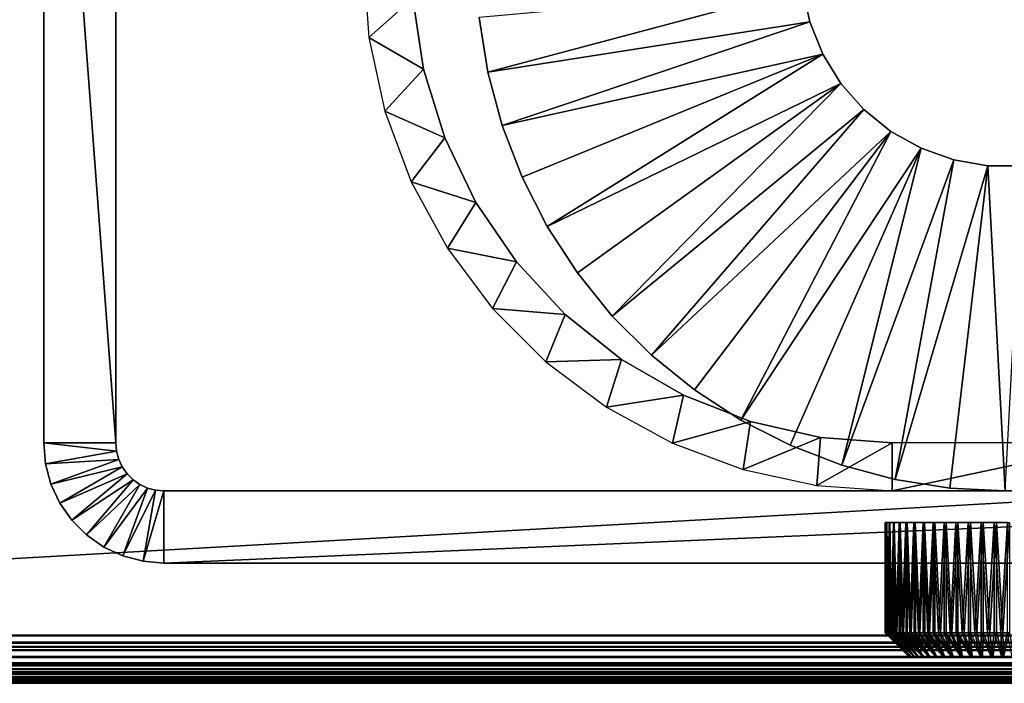
# Model space of a CAD drawing. Extents: x 0 to 500, y 0 to 1166.
# Drawn here: x 30 to 50, y 852 to 866 of the extents above; entities that cross this region are included whole.
import ezdxf

# ---------------------------------------------------------------- set-up
doc = ezdxf.new("R2010")
doc.units = 0
doc.header["$MEASUREMENT"] = 0

msp = doc.modelspace()

# ---------------------------------------------------------------- linework, layer by layer
for points in [[(0.999987, 853.000061, 75.500008), (471.000031, 853.000061, 75.500008), (29, 881.000061, 75.500008)], [(29, 881.000061, 35.5), (499, 881.000061, 35.5), (0.999987, 853.000061, 35.5)], [(0.999987, 853.000061, 35.5), (499, 881.000061, 35.5), (471.000031, 853.000061, 35.5)], [(29, 881.000061, 75.500008), (471.000031, 853.000061, 75.500008), (499, 881.000061, 75.500008)], [(31.499996, 877, 110.5), (30.000002, 877, 110.5), (31.499996, 857, 110.5)], [(31.499996, 857, 110.5), (30.000002, 877, 110.5), (30.000002, 857, 110.5)], [(30.000002, 857, 110.5), (30.000002, 877, 110.5), (30.000002, 857, 75.500008)], [(30.000002, 857, 75.500008), (30.000002, 877, 110.5), (30.000002, 877, 75.500008)], [(31.499996, 877, 110.5), (31.499996, 857, 110.5), (31.499996, 877, 75.500008)], [(31.499996, 877, 75.500008), (31.499996, 857, 110.5), (31.499996, 857, 75.500008)], [(37.677959, 866.252686, 103.5), (36.649986, 867, 103.5), (36.761955, 865.434509, 103.5)], [(45.784412, 866.460205, 105.5), (39.060249, 865.85022, 105.5), (39.240376, 864.712952, 105.5)], [(45.784412, 866.460205, 105.5), (39.240376, 864.712952, 105.5), (45.936287, 865.755493, 105.5)], [(45.784412, 866.460205, 103.5), (45.784412, 866.460205, 105.5), (45.936287, 865.755493, 105.5)], [(45.784412, 866.460205, 103.5), (45.936287, 865.755493, 105.5), (45.936287, 865.755493, 103.5)], [(37.677959, 866.252686, 103.5), (36.761955, 865.434509, 103.5), (37.900715, 864.774841, 103.5)], [(37.900715, 864.774841, 103.5), (37.900715, 864.774841, 75.500008), (37.677959, 866.252686, 75.500008)], [(37.900715, 864.774841, 103.5), (37.677959, 866.252686, 75.500008), (37.677959, 866.252686, 103.5)], [(39.240376, 864.712952, 103.5), (39.240376, 864.712952, 105.5), (39.060249, 865.85022, 105.5)], [(39.240376, 864.712952, 103.5), (39.060249, 865.85022, 105.5), (39.060249, 865.85022, 103.5)], [(45.936287, 865.755493, 105.5), (39.240376, 864.712952, 105.5), (39.538368, 863.60083, 105.5)], [(45.936287, 865.755493, 105.5), (39.538368, 863.60083, 105.5), (46.205059, 865.08667, 105.5)], [(45.936287, 865.755493, 103.5), (45.936287, 865.755493, 105.5), (46.205059, 865.08667, 105.5)], [(45.936287, 865.755493, 103.5), (46.205059, 865.08667, 105.5), (46.205059, 865.08667, 103.5)], [(37.900715, 864.774841, 103.5), (36.761955, 865.434509, 103.5), (37.095577, 863.90094, 103.5)], [(46.205059, 865.08667, 105.5), (39.538368, 863.60083, 105.5), (39.950996, 862.52594, 105.5)], [(46.205059, 865.08667, 105.5), (39.950996, 862.52594, 105.5), (40.473713, 861.5, 105.5)], [(46.205059, 865.08667, 105.5), (40.473713, 861.5, 105.5), (46.583012, 864.472778, 105.5)], [(46.205059, 865.08667, 103.5), (46.205059, 865.08667, 105.5), (46.583012, 864.472778, 105.5)], [(46.205059, 865.08667, 103.5), (46.583012, 864.472778, 105.5), (46.583012, 864.472778, 103.5)], [(37.900715, 864.774841, 103.5), (37.095577, 863.90094, 103.5), (38.341255, 863.346558, 103.5)], [(38.341255, 863.346558, 103.5), (38.341255, 863.346558, 75.500008), (37.900715, 864.774841, 75.500008)], [(38.341255, 863.346558, 103.5), (37.900715, 864.774841, 75.500008), (37.900715, 864.774841, 103.5)], [(39.538368, 863.60083, 103.5), (39.538368, 863.60083, 105.5), (39.240376, 864.712952, 105.5)], [(39.538368, 863.60083, 103.5), (39.240376, 864.712952, 105.5), (39.240376, 864.712952, 103.5)], [(46.583012, 864.472778, 105.5), (40.473713, 861.5, 105.5), (41.1008, 860.534363, 105.5)], [(46.583012, 864.472778, 105.5), (41.1008, 860.534363, 105.5), (41.825397, 859.639526, 105.5)], [(46.583012, 864.472778, 105.5), (41.825397, 859.639526, 105.5), (47.059254, 863.931641, 105.5)], [(46.583012, 864.472778, 103.5), (46.583012, 864.472778, 105.5), (47.059254, 863.931641, 105.5)], [(46.583012, 864.472778, 103.5), (47.059254, 863.931641, 105.5), (47.059254, 863.931641, 103.5)], [(38.341255, 863.346558, 103.5), (37.095577, 863.90094, 103.5), (37.644043, 862.430481, 103.5)], [(47.059254, 863.931641, 105.5), (41.825397, 859.639526, 105.5), (42.639553, 858.825439, 105.5)], [(47.059254, 863.931641, 105.5), (42.639553, 858.825439, 105.5), (47.620102, 863.478821, 105.5)], [(47.059254, 863.931641, 103.5), (47.059254, 863.931641, 105.5), (47.620102, 863.478821, 105.5)], [(47.059254, 863.931641, 103.5), (47.620102, 863.478821, 105.5), (47.620102, 863.478821, 103.5)], [(39.950996, 862.52594, 103.5), (39.950996, 862.52594, 105.5), (39.538368, 863.60083, 105.5)], [(39.950996, 862.52594, 103.5), (39.538368, 863.60083, 105.5), (39.538368, 863.60083, 103.5)], [(38.341255, 863.346558, 103.5), (37.644043, 862.430481, 103.5), (38.989738, 862, 103.5)], [(38.989738, 862, 103.5), (38.989738, 862, 75.500008), (38.341255, 863.346558, 75.500008)], [(38.989738, 862, 103.5), (38.341255, 863.346558, 75.500008), (38.341255, 863.346558, 103.5)], [(47.620102, 863.478821, 105.5), (42.639553, 858.825439, 105.5), (43.534355, 858.100769, 105.5)], [(47.620102, 863.478821, 105.5), (43.534355, 858.100769, 105.5), (44.499992, 857.473755, 105.5)], [(47.620102, 863.478821, 105.5), (44.499992, 857.473755, 105.5), (48.249409, 863.127319, 105.5)], [(47.620102, 863.478821, 103.5), (47.620102, 863.478821, 105.5), (48.249409, 863.127319, 105.5)], [(47.620102, 863.478821, 103.5), (48.249409, 863.127319, 105.5), (48.249409, 863.127319, 103.5)], [(48.249409, 863.127319, 105.5), (44.499992, 857.473755, 105.5), (45.525894, 856.950989, 105.5)], [(48.249409, 863.127319, 105.5), (45.525894, 856.950989, 105.5), (46.600803, 856.538391, 105.5)], [(48.249409, 863.127319, 105.5), (46.600803, 856.538391, 105.5), (48.929081, 862.887146, 105.5)], [(48.249409, 863.127319, 103.5), (48.249409, 863.127319, 105.5), (48.929081, 862.887146, 105.5)], [(48.249409, 863.127319, 103.5), (48.929081, 862.887146, 105.5), (48.929081, 862.887146, 103.5)], [(48.929081, 862.887146, 105.5), (46.600803, 856.538391, 105.5), (47.712967, 856.240417, 105.5)], [(48.929081, 862.887146, 105.5), (47.712967, 856.240417, 105.5), (49.639568, 862.76532, 105.5)], [(48.929081, 862.887146, 103.5), (48.929081, 862.887146, 105.5), (49.639568, 862.76532, 105.5)], [(48.929081, 862.887146, 103.5), (49.639568, 862.76532, 105.5), (49.639568, 862.76532, 103.5)], [(49.639568, 862.76532, 105.5), (47.712967, 856.240417, 105.5), (48.850178, 856.060242, 105.5)], [(49.639568, 862.76532, 105.5), (48.850178, 856.060242, 105.5), (49.999996, 856, 105.5)], [(49.639568, 862.76532, 105.5), (49.999996, 856, 105.5), (50.360428, 862.76532, 105.5)], [(49.639568, 862.76532, 103.5), (49.639568, 862.76532, 105.5), (50.360428, 862.76532, 105.5)], [(49.639568, 862.76532, 103.5), (50.360428, 862.76532, 105.5), (50.360428, 862.76532, 103.5)], [(40.473713, 861.5, 103.5), (40.473713, 861.5, 105.5), (39.950996, 862.52594, 105.5)], [(40.473713, 861.5, 103.5), (39.950996, 862.52594, 105.5), (39.950996, 862.52594, 103.5)], [(38.989738, 862, 103.5), (37.644043, 862.430481, 103.5), (38.39621, 861.052979, 103.5)], [(38.989738, 862, 103.5), (38.39621, 861.052979, 103.5), (39.831684, 860.765076, 103.5)], [(39.831684, 860.765076, 103.5), (39.831684, 860.765076, 75.500008), (38.989738, 862, 75.500008)], [(39.831684, 860.765076, 103.5), (38.989738, 862, 75.500008), (38.989738, 862, 103.5)], [(41.1008, 860.534363, 103.5), (41.1008, 860.534363, 105.5), (40.473713, 861.5, 105.5)], [(41.1008, 860.534363, 103.5), (40.473713, 861.5, 105.5), (40.473713, 861.5, 103.5)], [(39.831684, 860.765076, 103.5), (38.39621, 861.052979, 103.5), (39.336758, 859.796509, 103.5)], [(39.831684, 860.765076, 103.5), (39.336758, 859.796509, 103.5), (40.84827, 859.669434, 103.5)], [(40.84827, 859.669434, 103.5), (40.84827, 859.669434, 75.500008), (39.831684, 860.765076, 75.500008)], [(40.84827, 859.669434, 103.5), (39.831684, 860.765076, 75.500008), (39.831684, 860.765076, 103.5)], [(41.825397, 859.639526, 103.5), (41.825397, 859.639526, 105.5), (41.1008, 860.534363, 105.5)], [(41.825397, 859.639526, 103.5), (41.1008, 860.534363, 105.5), (41.1008, 860.534363, 103.5)], [(40.84827, 859.669434, 103.5), (39.336758, 859.796509, 103.5), (40.446518, 858.686768, 103.5)], [(40.84827, 859.669434, 103.5), (40.446518, 858.686768, 103.5), (42.016788, 858.73761, 103.5)], [(42.016788, 858.73761, 103.5), (42.016788, 858.73761, 75.500008), (40.84827, 859.669434, 75.500008)], [(42.016788, 858.73761, 103.5), (40.84827, 859.669434, 75.500008), (40.84827, 859.669434, 103.5)], [(42.639553, 858.825439, 103.5), (42.639553, 858.825439, 105.5), (41.825397, 859.639526, 105.5)], [(42.639553, 858.825439, 103.5), (41.825397, 859.639526, 105.5), (41.825397, 859.639526, 103.5)], [(43.534355, 858.100769, 103.5), (43.534355, 858.100769, 105.5), (42.639553, 858.825439, 105.5)], [(43.534355, 858.100769, 103.5), (42.639553, 858.825439, 105.5), (42.639553, 858.825439, 103.5)], [(42.016788, 858.73761, 103.5), (40.446518, 858.686768, 103.5), (41.702942, 857.746216, 103.5)], [(42.016788, 858.73761, 103.5), (41.702942, 857.746216, 103.5), (43.311165, 857.990295, 103.5)], [(43.311165, 857.990295, 103.5), (43.311165, 857.990295, 75.500008), (42.016788, 858.73761, 75.500008)], [(43.311165, 857.990295, 103.5), (42.016788, 858.73761, 75.500008), (42.016788, 858.73761, 103.5)], [(43.311165, 857.990295, 103.5), (41.702942, 857.746216, 103.5), (43.080433, 856.994019, 103.5)], [(43.311165, 857.990295, 103.5), (43.080433, 856.994019, 103.5), (44.702442, 857.444275, 103.5)], [(44.702442, 857.444275, 103.5), (44.702442, 857.444275, 75.500008), (43.311165, 857.990295, 75.500008)], [(44.702442, 857.444275, 103.5), (43.311165, 857.990295, 75.500008), (43.311165, 857.990295, 103.5)], [(44.499992, 857.473755, 103.5), (44.499992, 857.473755, 105.5), (43.534355, 858.100769, 105.5)], [(44.499992, 857.473755, 103.5), (43.534355, 858.100769, 105.5), (43.534355, 858.100769, 103.5)], [(44.702442, 857.444275, 103.5), (43.080433, 856.994019, 103.5), (44.550941, 856.445557, 103.5)], [(45.525894, 856.950989, 103.5), (45.525894, 856.950989, 105.5), (44.499992, 857.473755, 105.5)], [(45.525894, 856.950989, 103.5), (44.499992, 857.473755, 105.5), (44.499992, 857.473755, 103.5)], [(44.702442, 857.444275, 103.5), (44.550941, 856.445557, 103.5), (46.159565, 857.111694, 103.5)], [(46.159565, 857.111694, 103.5), (46.159565, 857.111694, 75.500008), (44.702442, 857.444275, 75.500008)], [(46.159565, 857.111694, 103.5), (44.702442, 857.444275, 75.500008), (44.702442, 857.444275, 103.5)], [(31.499996, 857, 110.5), (30.000002, 857, 110.5), (31.515181, 856.826355, 110.5)], [(31.515181, 856.826355, 110.5), (30.000002, 857, 110.5), (30.03797, 856.565918, 110.5)], [(30.000002, 857, 110.5), (30.000002, 857, 75.500008), (30.03797, 856.565918, 75.500008)], [(30.000002, 857, 110.5), (30.03797, 856.565918, 75.500008), (30.03797, 856.565918, 110.5)], [(31.515181, 856.826355, 110.5), (31.515181, 856.826355, 75.500008), (31.499996, 857, 75.500008)], [(31.515181, 856.826355, 110.5), (31.499996, 857, 75.500008), (31.499996, 857, 110.5)], [(46.159565, 857.111694, 103.5), (44.550941, 856.445557, 103.5), (46.084538, 856.112, 103.5)], [(46.600803, 856.538391, 103.5), (46.600803, 856.538391, 105.5), (45.525894, 856.950989, 105.5)], [(46.600803, 856.538391, 103.5), (45.525894, 856.950989, 105.5), (45.525894, 856.950989, 103.5)], [(46.159565, 857.111694, 103.5), (46.084538, 856.112, 103.5), (47.649994, 857, 103.5)], [(47.649994, 857, 103.5), (46.084538, 856.112, 103.5), (47.649994, 856, 103.5)], [(47.649994, 857, 103.5), (47.649994, 857, 75.500008), (46.159565, 857.111694, 75.500008)], [(47.649994, 857, 103.5), (46.159565, 857.111694, 75.500008), (46.159565, 857.111694, 103.5)], [(47.649994, 857, 103.5), (47.649994, 856, 103.5), (52.349998, 857, 103.5)], [(52.349998, 857, 103.5), (47.649994, 856, 103.5), (52.349998, 856, 103.5)], [(31.515181, 856.826355, 110.5), (30.03797, 856.565918, 110.5), (31.560303, 856.657959, 110.5)], [(31.560303, 856.657959, 110.5), (31.560303, 856.657959, 75.500008), (31.515181, 856.826355, 75.500008)], [(31.560303, 856.657959, 110.5), (31.515181, 856.826355, 75.500008), (31.515181, 856.826355, 110.5)], [(31.560303, 856.657959, 110.5), (30.03797, 856.565918, 110.5), (30.150757, 856.144958, 110.5)], [(30.03797, 856.565918, 110.5), (30.03797, 856.565918, 75.500008), (30.150757, 856.144958, 75.500008)], [(30.03797, 856.565918, 110.5), (30.150757, 856.144958, 75.500008), (30.150757, 856.144958, 110.5)], [(31.560303, 856.657959, 110.5), (30.150757, 856.144958, 110.5), (31.633972, 856.5, 110.5)], [(31.633972, 856.5, 110.5), (31.633972, 856.5, 75.500008), (31.560303, 856.657959, 75.500008)], [(31.633972, 856.5, 110.5), (31.560303, 856.657959, 75.500008), (31.560303, 856.657959, 110.5)], [(47.712967, 856.240417, 103.5), (47.712967, 856.240417, 105.5), (46.600803, 856.538391, 105.5)], [(47.712967, 856.240417, 103.5), (46.600803, 856.538391, 105.5), (46.600803, 856.538391, 103.5)], [(31.633972, 856.5, 110.5), (30.150757, 856.144958, 110.5), (30.334934, 855.749939, 110.5)], [(31.633972, 856.5, 110.5), (30.334934, 855.749939, 110.5), (31.733946, 856.357239, 110.5)], [(31.733946, 856.357239, 110.5), (30.334934, 855.749939, 110.5), (30.584887, 855.393066, 110.5)], [(31.733946, 856.357239, 110.5), (30.584887, 855.393066, 110.5), (31.857208, 856.233948, 110.5)], [(31.733946, 856.357239, 110.5), (31.733946, 856.357239, 75.500008), (31.633972, 856.5, 75.500008)], [(31.733946, 856.357239, 110.5), (31.633972, 856.5, 75.500008), (31.633972, 856.5, 110.5)], [(31.857208, 856.233948, 110.5), (31.857208, 856.233948, 75.500008), (31.733946, 856.357239, 75.500008)], [(31.857208, 856.233948, 110.5), (31.733946, 856.357239, 75.500008), (31.733946, 856.357239, 110.5)], [(30.150757, 856.144958, 110.5), (30.150757, 856.144958, 75.500008), (30.334934, 855.749939, 75.500008)], [(30.150757, 856.144958, 110.5), (30.334934, 855.749939, 75.500008), (30.334934, 855.749939, 110.5)], [(31.857208, 856.233948, 110.5), (30.584887, 855.393066, 110.5), (30.893028, 855.0849, 110.5)], [(31.857208, 856.233948, 110.5), (30.893028, 855.0849, 110.5), (31.99999, 856.133911, 110.5)], [(31.99999, 856.133911, 110.5), (30.893028, 855.0849, 110.5), (31.25, 854.8349, 110.5)], [(31.99999, 856.133911, 110.5), (31.25, 854.8349, 110.5), (32.157974, 856.060242, 110.5)], [(31.99999, 856.133911, 110.5), (31.99999, 856.133911, 75.500008), (31.857208, 856.233948, 75.500008)], [(31.99999, 856.133911, 110.5), (31.857208, 856.233948, 75.500008), (31.857208, 856.233948, 110.5)], [(32.157974, 856.060242, 110.5), (32.157974, 856.060242, 75.500008), (31.99999, 856.133911, 75.500008)], [(32.157974, 856.060242, 110.5), (31.99999, 856.133911, 75.500008), (31.99999, 856.133911, 110.5)], [(48.850178, 856.060242, 103.5), (48.850178, 856.060242, 105.5), (47.712967, 856.240417, 105.5)], [(48.850178, 856.060242, 103.5), (47.712967, 856.240417, 105.5), (47.712967, 856.240417, 103.5)], [(32.157974, 856.060242, 110.5), (31.25, 854.8349, 110.5), (31.644939, 854.650757, 110.5)], [(32.157974, 856.060242, 110.5), (31.644939, 854.650757, 110.5), (32.32634, 856.015198, 110.5)], [(32.32634, 856.015198, 110.5), (31.644939, 854.650757, 110.5), (32.065868, 854.537964, 110.5)], [(32.32634, 856.015198, 110.5), (32.065868, 854.537964, 110.5), (32.5, 856, 110.5)], [(32.5, 856, 110.5), (32.065868, 854.537964, 110.5), (32.5, 854.5, 110.5)], [(32.32634, 856.015198, 110.5), (32.32634, 856.015198, 75.500008), (32.157974, 856.060242, 75.500008)], [(32.32634, 856.015198, 110.5), (32.157974, 856.060242, 75.500008), (32.157974, 856.060242, 110.5)], [(32.5, 856, 110.5), (32.5, 856, 75.500008), (32.32634, 856.015198, 75.500008)], [(32.5, 856, 110.5), (32.32634, 856.015198, 75.500008), (32.32634, 856.015198, 110.5)], [(47.649994, 856, 75.500008), (32.5, 856, 75.500008), (47.649994, 856, 103.5)], [(47.649994, 856, 103.5), (32.5, 856, 75.500008), (32.5, 856, 110.5)], [(47.649994, 856, 103.5), (32.5, 856, 110.5), (52.349998, 856, 103.5)], [(52.349998, 856, 103.5), (32.5, 856, 110.5), (67.499992, 856, 110.5)], [(32.5, 856, 110.5), (32.5, 854.5, 110.5), (67.499992, 856, 110.5)], [(67.499992, 856, 110.5), (32.5, 854.5, 110.5), (67.499992, 854.5, 110.5)], [(49.999996, 856, 103.5), (49.999996, 856, 105.5), (48.850178, 856.060242, 105.5)], [(49.999996, 856, 103.5), (48.850178, 856.060242, 105.5), (48.850178, 856.060242, 103.5)], [(30.334934, 855.749939, 110.5), (30.334934, 855.749939, 75.500008), (30.584887, 855.393066, 75.500008)], [(30.334934, 855.749939, 110.5), (30.584887, 855.393066, 75.500008), (30.584887, 855.393066, 110.5)], [(30.584887, 855.393066, 110.5), (30.584887, 855.393066, 75.500008), (30.893028, 855.0849, 75.500008)], [(30.584887, 855.393066, 110.5), (30.893028, 855.0849, 75.500008), (30.893028, 855.0849, 110.5)], [(47.505096, 855.347534, 80.340462), (47.508881, 853.047485, 80.340706), (47.500088, 853.047485, 80.478149)], [(47.505096, 855.347534, 80.340462), (47.500088, 853.047485, 80.478149), (47.502682, 855.347534, 80.615891)], [(47.500088, 853.047485, 80.478149), (47.506466, 853.047485, 80.615715), (47.502682, 855.347534, 80.615891)], [(47.502682, 855.347534, 80.615891), (47.506466, 853.047485, 80.615715), (47.512859, 853.047485, 80.753288)], [(47.502682, 855.347534, 80.615891), (47.512859, 853.047485, 80.753288), (47.53059, 855.347534, 80.889908)], [(47.537788, 855.347534, 80.066971), (47.517673, 853.047485, 80.203262), (47.505096, 855.347534, 80.340462)], [(47.517673, 853.047485, 80.203262), (47.508881, 853.047485, 80.340706), (47.505096, 855.347534, 80.340462)], [(47.512859, 853.047485, 80.753288), (47.534332, 853.047485, 80.88932), (47.53059, 855.347534, 80.889908)], [(47.537788, 855.347534, 80.066971), (47.541515, 853.047485, 80.067627), (47.517673, 853.047485, 80.203262)], [(47.53059, 855.347534, 80.889908), (47.534332, 853.047485, 80.88932), (47.55582, 853.047485, 81.025352)], [(47.53059, 855.347534, 80.889908), (47.55582, 853.047485, 81.025352), (47.588467, 855.347534, 81.159203)], [(47.600357, 855.347534, 79.798737), (47.565372, 853.047485, 79.931992), (47.537788, 855.347534, 80.066971)], [(47.565372, 853.047485, 79.931992), (47.541515, 853.047485, 80.067627), (47.537788, 855.347534, 80.066971)], [(47.55582, 853.047485, 81.025352), (47.592133, 853.047485, 81.158195), (47.588467, 855.347534, 81.159203)], [(47.600357, 855.347534, 79.798737), (47.604008, 853.047485, 79.799805), (47.565372, 853.047485, 79.931992)], [(47.588467, 855.347534, 81.159203), (47.592133, 853.047485, 81.158195), (47.628448, 853.047485, 81.291046)], [(47.588467, 855.347534, 81.159203), (47.628448, 853.047485, 81.291046), (47.675625, 855.347534, 81.420486)], [(47.692074, 855.347534, 79.539017), (47.642632, 853.047485, 79.66761), (47.600357, 855.347534, 79.798737)], [(47.642632, 853.047485, 79.66761), (47.604008, 853.047485, 79.799805), (47.600357, 855.347534, 79.798737)], [(47.628448, 853.047485, 81.291046), (47.679157, 853.047485, 81.41909), (47.675625, 855.347534, 81.420486)], [(47.692074, 855.347534, 79.539017), (47.695576, 853.047485, 79.540474), (47.642632, 853.047485, 79.66761)], [(47.675625, 855.347534, 81.420486), (47.679157, 853.047485, 81.41909), (47.729866, 853.047485, 81.547134)], [(47.675625, 855.347534, 81.420486), (47.729866, 853.047485, 81.547134), (47.790989, 855.347534, 81.670601)], [(47.81179, 855.347534, 79.290955), (47.74852, 853.047485, 79.41333), (47.692074, 855.347534, 79.539017)], [(47.74852, 853.047485, 79.41333), (47.695576, 853.047485, 79.540474), (47.692074, 855.347534, 79.539017)], [(47.729866, 853.047485, 81.547134), (47.794342, 853.047485, 81.668823), (47.790989, 855.347534, 81.670601)], [(47.81179, 855.347534, 79.290955), (47.815113, 853.047485, 79.292786), (47.74852, 853.047485, 79.41333)], [(47.790989, 855.347534, 81.670601), (47.794342, 853.047485, 81.668823), (47.858833, 853.047485, 81.790512)], [(47.790989, 855.347534, 81.670601), (47.858833, 853.047485, 81.790512), (47.933178, 855.347534, 81.906502)], [(47.958076, 855.347534, 79.057571), (47.881721, 853.047485, 79.172249), (47.81179, 855.347534, 79.290955)], [(47.881721, 853.047485, 79.172249), (47.815113, 853.047485, 79.292786), (47.81179, 855.347534, 79.290955)], [(47.858833, 853.047485, 81.790512), (47.936306, 853.047485, 81.904366), (47.933178, 855.347534, 81.906502)], [(47.958076, 855.347534, 79.057571), (47.961189, 853.047485, 79.059761), (47.881721, 853.047485, 79.172249)], [(47.933178, 855.347534, 81.906502), (47.936306, 853.047485, 81.904366), (48.01379, 853.047485, 82.018227)], [(47.933178, 855.347534, 81.906502), (48.01379, 853.047485, 82.018227), (48.100441, 855.347534, 82.125336)], [(48.129158, 855.347534, 78.841698), (48.040642, 853.047485, 78.947273), (47.958076, 855.347534, 79.057571)], [(48.040642, 853.047485, 78.947273), (47.961189, 853.047485, 79.059761), (47.958076, 855.347534, 79.057571)], [(48.01379, 853.047485, 82.018227), (48.103333, 853.047485, 82.122871), (48.100441, 855.347534, 82.125336)], [(48.129158, 855.347534, 78.841698), (48.132004, 853.047485, 78.844223), (48.040642, 853.047485, 78.947273)], [(48.100441, 855.347534, 82.125336), (48.103333, 853.047485, 82.122871), (48.19286, 853.047485, 82.227516)], [(48.100441, 855.347534, 82.125336), (48.19286, 853.047485, 82.227516), (48.290775, 855.347534, 82.32444)], [(48.322929, 855.347534, 78.645958), (48.223347, 853.047485, 78.741165), (48.129158, 855.347534, 78.841698)], [(48.223347, 853.047485, 78.741165), (48.132004, 853.047485, 78.844223), (48.129158, 855.347534, 78.841698)], [(48.19286, 853.047485, 82.227516), (48.293365, 853.047485, 82.321663), (48.290775, 855.347534, 82.32444)], [(48.322929, 855.347534, 78.645958), (48.325478, 853.047485, 78.648773), (48.223347, 853.047485, 78.741165)], [(48.290775, 855.347534, 82.32444), (48.293365, 853.047485, 82.321663), (48.393875, 853.047485, 82.415825)], [(48.290775, 855.347534, 82.32444), (48.393875, 853.047485, 82.415825), (48.50185, 855.347534, 82.501396)], [(48.537075, 855.347534, 78.472717), (48.427612, 853.047485, 78.556389), (48.322929, 855.347534, 78.645958)], [(48.427612, 853.047485, 78.556389), (48.325478, 853.047485, 78.648773), (48.322929, 855.347534, 78.645958)], [(48.393875, 853.047485, 82.415825), (48.504128, 853.047485, 82.49836), (48.50185, 855.347534, 82.501396)], [(48.537075, 855.347534, 78.472717), (48.539295, 853.047485, 78.4758), (48.427612, 853.047485, 78.556389)], [(48.50185, 855.347534, 82.501396), (48.504128, 853.047485, 82.49836), (48.614384, 853.047485, 82.580879)], [(48.50185, 855.347534, 82.501396), (48.614384, 853.047485, 82.580879), (48.731117, 855.347534, 82.654053)], [(48.768967, 855.347534, 78.324097), (48.650978, 853.047485, 78.39521), (48.537075, 855.347534, 78.472717)], [(48.650978, 853.047485, 78.39521), (48.539295, 853.047485, 78.4758), (48.537075, 855.347534, 78.472717)], [(48.614384, 853.047485, 82.580879), (48.73304, 853.047485, 82.65078), (48.731117, 855.347534, 82.654053)], [(48.768967, 855.347534, 78.324097), (48.770844, 853.047485, 78.327393), (48.650978, 853.047485, 78.39521)], [(48.731117, 855.347534, 82.654053), (48.73304, 853.047485, 82.65078), (48.8517, 853.047485, 82.72068)], [(48.731117, 855.347534, 82.654053), (48.8517, 853.047485, 82.72068), (48.97578, 855.347534, 82.780571)], [(49.015804, 855.347534, 78.201874), (48.890709, 853.047485, 78.259583), (48.768967, 855.347534, 78.324097)], [(48.890709, 853.047485, 78.259583), (48.770844, 853.047485, 78.327393), (48.768967, 855.347534, 78.324097)], [(48.8517, 853.047485, 82.72068), (48.977329, 853.047485, 82.777107), (48.97578, 855.347534, 82.780571)], [(49.015804, 855.347534, 78.201874), (49.017311, 853.047485, 78.20536), (48.890709, 853.047485, 78.259583)], [(48.97578, 855.347534, 82.780571), (48.977329, 853.047485, 82.777107), (49.102962, 853.047485, 82.833527)], [(48.97578, 855.347534, 82.780571), (49.102962, 853.047485, 82.833527), (49.232872, 855.347534, 82.879395)], [(49.274593, 855.347534, 78.107559), (49.143894, 853.047485, 78.151154), (49.015804, 855.347534, 78.201874)], [(49.143894, 853.047485, 78.151154), (49.017311, 853.047485, 78.20536), (49.015804, 855.347534, 78.201874)], [(49.102962, 853.047485, 82.833527), (49.234032, 853.047485, 82.875786), (49.232872, 855.347534, 82.879395)], [(49.274593, 855.347534, 78.107559), (49.275696, 853.047485, 78.111183), (49.143894, 853.047485, 78.151154)], [(49.232872, 855.347534, 82.879395), (49.234032, 853.047485, 82.875786), (49.36512, 853.047485, 82.918045)], [(49.232872, 855.347534, 82.879395), (49.36512, 853.047485, 82.918045), (49.499287, 855.347534, 82.949348)], [(49.542191, 855.347534, 78.042274), (49.407497, 853.047485, 78.071228), (49.274593, 855.347534, 78.107559)], [(49.407497, 853.047485, 78.071228), (49.275696, 853.047485, 78.111183), (49.274593, 855.347534, 78.107559)], [(49.36512, 853.047485, 82.918045), (49.50005, 853.047485, 82.945633), (49.499287, 855.347534, 82.949348)], [(49.542191, 855.347534, 78.042274), (49.542889, 853.047485, 78.046005), (49.407497, 853.047485, 78.071228)], [(49.499287, 855.347534, 82.949348), (49.50005, 853.047485, 82.945633), (49.634979, 853.047485, 82.973213)], [(49.499287, 855.347534, 82.949348), (49.634979, 853.047485, 82.973213), (49.77177, 855.347534, 82.989555)], [(49.815342, 855.347534, 78.006836), (49.678265, 853.047485, 78.02079), (49.542191, 855.347534, 78.042274)], [(49.678265, 853.047485, 78.02079), (49.542889, 853.047485, 78.046005), (49.542191, 855.347534, 78.042274)], [(49.634979, 853.047485, 82.973213), (49.772114, 853.047485, 82.985779), (49.77177, 855.347534, 82.989555)], [(49.815342, 855.347534, 78.006836), (49.815609, 853.047485, 78.01062), (49.678265, 853.047485, 78.02079)], [(49.77177, 855.347534, 82.989555), (49.772114, 853.047485, 82.985779), (49.909264, 853.047485, 82.998352)], [(49.77177, 855.347534, 82.989555), (49.909264, 853.047485, 82.998352), (50.047024, 855.347534, 82.999557)], [(50.090729, 855.347534, 78.001648), (49.952953, 853.047485, 78.000443), (49.815342, 855.347534, 78.006836)], [(49.952953, 853.047485, 78.000443), (49.815609, 853.047485, 78.01062), (49.815342, 855.347534, 78.006836)], [(49.909264, 853.047485, 82.998352), (50.046951, 853.047485, 82.995766), (50.047024, 855.347534, 82.999557)], [(50.090729, 855.347534, 78.001648), (50.09058, 853.047485, 78.00544), (49.952953, 853.047485, 78.000443)], [(30.893028, 855.0849, 110.5), (30.893028, 855.0849, 75.500008), (31.25, 854.8349, 75.500008)], [(30.893028, 855.0849, 110.5), (31.25, 854.8349, 75.500008), (31.25, 854.8349, 110.5)], [(31.25, 854.8349, 110.5), (31.25, 854.8349, 75.500008), (31.644939, 854.650757, 75.500008)], [(31.25, 854.8349, 110.5), (31.644939, 854.650757, 75.500008), (31.644939, 854.650757, 110.5)], [(31.644939, 854.650757, 110.5), (31.644939, 854.650757, 75.500008), (32.065868, 854.537964, 75.500008)], [(31.644939, 854.650757, 110.5), (32.065868, 854.537964, 75.500008), (32.065868, 854.537964, 110.5)], [(32.065868, 854.537964, 110.5), (32.065868, 854.537964, 75.500008), (32.5, 854.5, 75.500008)], [(32.065868, 854.537964, 110.5), (32.5, 854.5, 75.500008), (32.5, 854.5, 110.5)], [(48.391296, 854.5, 79.150146), (48.181339, 854.5, 79.450005), (32.5, 854.5, 75.500008)], [(48.949986, 854.5, 82.318657), (32.5, 854.5, 110.5), (48.650146, 854.5, 82.108688)], [(48.650146, 854.5, 82.108688), (32.5, 854.5, 110.5), (48.391296, 854.5, 81.849861)], [(48.181339, 854.5, 79.450005), (48.026638, 854.5, 79.781754), (32.5, 854.5, 75.500008)], [(32.5, 854.5, 75.500008), (48.026638, 854.5, 79.781754), (47.931896, 854.5, 80.135338)], [(32.5, 854.5, 75.500008), (47.931896, 854.5, 80.135338), (47.89999, 854.5, 80.5)], [(47.89999, 854.5, 80.5), (47.931896, 854.5, 80.864662), (32.5, 854.5, 75.500008)], [(32.5, 854.5, 75.500008), (47.931896, 854.5, 80.864662), (48.026638, 854.5, 81.218246)], [(32.5, 854.5, 75.500008), (48.026638, 854.5, 81.218246), (32.5, 854.5, 110.5)], [(32.5, 854.5, 110.5), (48.026638, 854.5, 81.218246), (48.181339, 854.5, 81.550003)], [(32.5, 854.5, 110.5), (48.181339, 854.5, 81.550003), (48.391296, 854.5, 81.849861)], [(67.499992, 854.5, 75.500008), (49.999996, 854.5, 78.400002), (32.5, 854.5, 75.500008)], [(32.5, 854.5, 75.500008), (49.999996, 854.5, 78.400002), (49.635334, 854.5, 78.431908)], [(32.5, 854.5, 75.500008), (49.635334, 854.5, 78.431908), (49.281746, 854.5, 78.526649)], [(49.281746, 854.5, 78.526649), (48.949986, 854.5, 78.681351), (32.5, 854.5, 75.500008)], [(32.5, 854.5, 75.500008), (48.949986, 854.5, 78.681351), (48.650146, 854.5, 78.891304)], [(32.5, 854.5, 75.500008), (48.650146, 854.5, 78.891304), (48.391296, 854.5, 79.150146)], [(48.949986, 854.5, 82.318657), (49.281746, 854.5, 82.473351), (32.5, 854.5, 110.5)], [(32.5, 854.5, 110.5), (49.281746, 854.5, 82.473351), (49.635334, 854.5, 82.568092)], [(32.5, 854.5, 110.5), (49.635334, 854.5, 82.568092), (67.499992, 854.5, 110.5)], [(67.499992, 854.5, 110.5), (49.635334, 854.5, 82.568092), (49.999996, 854.5, 82.599998)], [(47.506466, 853.047485, 80.615715), (47.500088, 853.047485, 80.478149), (48.000069, 852.547546, 80.482513)], [(48.000069, 852.547546, 80.482513), (47.500088, 853.047485, 80.478149), (47.508881, 853.047485, 80.340706)], [(48.010288, 852.547546, 80.702629), (47.512859, 853.047485, 80.753288), (47.506466, 853.047485, 80.615715)], [(48.010288, 852.547546, 80.702629), (47.506466, 853.047485, 80.615715), (48.000069, 852.547546, 80.482513)], [(48.000069, 852.547546, 80.482513), (47.508881, 853.047485, 80.340706), (48.014133, 852.547546, 80.262619)], [(47.508881, 853.047485, 80.340706), (47.517673, 853.047485, 80.203262), (48.014133, 852.547546, 80.262619)], [(47.534332, 853.047485, 80.88932), (47.512859, 853.047485, 80.753288), (48.010288, 852.547546, 80.702629)], [(48.014133, 852.547546, 80.262619), (47.517673, 853.047485, 80.203262), (47.541515, 853.047485, 80.067627)], [(48.044651, 852.547546, 80.920288), (47.55582, 853.047485, 81.025352), (47.534332, 853.047485, 80.88932)], [(48.044651, 852.547546, 80.920288), (47.534332, 853.047485, 80.88932), (48.010288, 852.547546, 80.702629)], [(48.014133, 852.547546, 80.262619), (47.541515, 853.047485, 80.067627), (48.052296, 852.547546, 80.045593)], [(47.541515, 853.047485, 80.067627), (47.565372, 853.047485, 79.931992), (48.052296, 852.547546, 80.045593)], [(47.592133, 853.047485, 81.158195), (47.55582, 853.047485, 81.025352), (48.044651, 852.547546, 80.920288)], [(48.052296, 852.547546, 80.045593), (47.565372, 853.047485, 79.931992), (47.604008, 853.047485, 79.799805)], [(48.102753, 852.547546, 81.132835), (47.628448, 853.047485, 81.291046), (47.592133, 853.047485, 81.158195)], [(48.102753, 852.547546, 81.132835), (47.592133, 853.047485, 81.158195), (48.044651, 852.547546, 80.920288)], [(48.052296, 852.547546, 80.045593), (47.604008, 853.047485, 79.799805), (48.114105, 852.547546, 79.834091)], [(47.604008, 853.047485, 79.799805), (47.642632, 853.047485, 79.66761), (48.114105, 852.547546, 79.834091)], [(47.679157, 853.047485, 81.41909), (47.628448, 853.047485, 81.291046), (48.102753, 852.547546, 81.132835)], [(48.114105, 852.547546, 79.834091), (47.642632, 853.047485, 79.66761), (47.695576, 853.047485, 79.540474)], [(48.183887, 852.547546, 81.337708), (47.729866, 853.047485, 81.547134), (47.679157, 853.047485, 81.41909)], [(48.183887, 852.547546, 81.337708), (47.679157, 853.047485, 81.41909), (48.102753, 852.547546, 81.132835)], [(48.114105, 852.547546, 79.834091), (47.695576, 853.047485, 79.540474), (48.198803, 852.547546, 79.630669)], [(47.695576, 853.047485, 79.540474), (47.74852, 853.047485, 79.41333), (48.198803, 852.547546, 79.630669)], [(47.794342, 853.047485, 81.668823), (47.729866, 853.047485, 81.547134), (48.183887, 852.547546, 81.337708)], [(48.198803, 852.547546, 79.630669), (47.74852, 853.047485, 79.41333), (47.815113, 853.047485, 79.292786)], [(48.287064, 852.547546, 81.53241), (47.858833, 853.047485, 81.790512), (47.794342, 853.047485, 81.668823)], [(48.287064, 852.547546, 81.53241), (47.794342, 853.047485, 81.668823), (48.183887, 852.547546, 81.337708)], [(48.198803, 852.547546, 79.630669), (47.815113, 853.047485, 79.292786), (48.305378, 852.547546, 79.437798)], [(47.815113, 853.047485, 79.292786), (47.881721, 853.047485, 79.172249), (48.305378, 852.547546, 79.437798)], [(47.936306, 853.047485, 81.904366), (47.858833, 853.047485, 81.790512), (48.287064, 852.547546, 81.53241)], [(48.305378, 852.547546, 79.437798), (47.881721, 853.047485, 79.172249), (47.961189, 853.047485, 79.059761)], [(48.411026, 852.547546, 81.714584), (48.01379, 853.047485, 82.018227), (47.936306, 853.047485, 81.904366)], [(48.411026, 852.547546, 81.714584), (47.936306, 853.047485, 81.904366), (48.287064, 852.547546, 81.53241)], [(48.305378, 852.547546, 79.437798), (47.961189, 853.047485, 79.059761), (48.432514, 852.547546, 79.25782)], [(47.961189, 853.047485, 79.059761), (48.040642, 853.047485, 78.947273), (48.432514, 852.547546, 79.25782)], [(48.103333, 853.047485, 82.122871), (48.01379, 853.047485, 82.018227), (48.411026, 852.547546, 81.714584)], [(48.432514, 852.547546, 79.25782), (48.040642, 853.047485, 78.947273), (48.132004, 853.047485, 78.844223)], [(48.554287, 852.547546, 81.882004), (48.19286, 853.047485, 82.227516), (48.103333, 853.047485, 82.122871)], [(48.554287, 852.547546, 81.882004), (48.103333, 853.047485, 82.122871), (48.411026, 852.547546, 81.714584)], [(48.432514, 852.547546, 79.25782), (48.132004, 853.047485, 78.844223), (48.578678, 852.547546, 79.092926)], [(48.132004, 853.047485, 78.844223), (48.223347, 853.047485, 78.741165), (48.578678, 852.547546, 79.092926)], [(48.293365, 853.047485, 82.321663), (48.19286, 853.047485, 82.227516), (48.554287, 852.547546, 81.882004)], [(48.578678, 852.547546, 79.092926), (48.223347, 853.047485, 78.741165), (48.325478, 853.047485, 78.648773)], [(48.715099, 852.547546, 82.032661), (48.393875, 853.047485, 82.415825), (48.293365, 853.047485, 82.321663)], [(48.715099, 852.547546, 82.032661), (48.293365, 853.047485, 82.321663), (48.554287, 852.547546, 81.882004)], [(48.578678, 852.547546, 79.092926), (48.325478, 853.047485, 78.648773), (48.742085, 852.547546, 78.945114)], [(48.325478, 853.047485, 78.648773), (48.427612, 853.047485, 78.556389), (48.742085, 852.547546, 78.945114)], [(48.504128, 853.047485, 82.49836), (48.393875, 853.047485, 82.415825), (48.715099, 852.547546, 82.032661)], [(48.742085, 852.547546, 78.945114), (48.427612, 853.047485, 78.556389), (48.539295, 853.047485, 78.4758)], [(48.891499, 852.547546, 82.164703), (48.614384, 853.047485, 82.580879), (48.504128, 853.047485, 82.49836)], [(48.891499, 852.547546, 82.164703), (48.504128, 853.047485, 82.49836), (48.715099, 852.547546, 82.032661)], [(48.742085, 852.547546, 78.945114), (48.539295, 853.047485, 78.4758), (48.92078, 852.547546, 78.81617)], [(48.539295, 853.047485, 78.4758), (48.650978, 853.047485, 78.39521), (48.92078, 852.547546, 78.81617)], [(48.73304, 853.047485, 82.65078), (48.614384, 853.047485, 82.580879), (48.891499, 852.547546, 82.164703)], [(48.92078, 852.547546, 78.81617), (48.650978, 853.047485, 78.39521), (48.770844, 853.047485, 78.327393)], [(49.081356, 852.547546, 82.276543), (48.8517, 853.047485, 82.72068), (48.73304, 853.047485, 82.65078)], [(49.081356, 852.547546, 82.276543), (48.73304, 853.047485, 82.65078), (48.891499, 852.547546, 82.164703)], [(48.92078, 852.547546, 78.81617), (48.770844, 853.047485, 78.327393), (49.112556, 852.547546, 78.707664)], [(48.770844, 853.047485, 78.327393), (48.890709, 853.047485, 78.259583), (49.112556, 852.547546, 78.707664)], [(48.977329, 853.047485, 82.777107), (48.8517, 853.047485, 82.72068), (49.081356, 852.547546, 82.276543)], [(49.112556, 852.547546, 78.707664), (48.890709, 853.047485, 78.259583), (49.017311, 853.047485, 78.20536)], [(49.282372, 852.547546, 82.366821), (49.102962, 853.047485, 82.833527), (48.977329, 853.047485, 82.777107)], [(49.282372, 852.547546, 82.366821), (48.977329, 853.047485, 82.777107), (49.081356, 852.547546, 82.276543)], [(49.112556, 852.547546, 78.707664), (49.017311, 853.047485, 78.20536), (49.315125, 852.547546, 78.620918)], [(49.017311, 853.047485, 78.20536), (49.143894, 853.047485, 78.151154), (49.315125, 852.547546, 78.620918)], [(49.234032, 853.047485, 82.875786), (49.102962, 853.047485, 82.833527), (49.282372, 852.547546, 82.366821)], [(49.315125, 852.547546, 78.620918), (49.143894, 853.047485, 78.151154), (49.275696, 853.047485, 78.111183)], [(49.492092, 852.547546, 82.434433), (49.36512, 853.047485, 82.918045), (49.234032, 853.047485, 82.875786)], [(49.492092, 852.547546, 82.434433), (49.234032, 853.047485, 82.875786), (49.282372, 852.547546, 82.366821)], [(49.315125, 852.547546, 78.620918), (49.275696, 853.047485, 78.111183), (49.52599, 852.547546, 78.556984)], [(49.275696, 853.047485, 78.111183), (49.407497, 853.047485, 78.071228), (49.52599, 852.547546, 78.556984)], [(49.50005, 853.047485, 82.945633), (49.36512, 853.047485, 82.918045), (49.492092, 852.547546, 82.434433)], [(49.52599, 852.547546, 78.556984), (49.407497, 853.047485, 78.071228), (49.542889, 853.047485, 78.046005)], [(49.492092, 852.547546, 82.434433), (49.707977, 852.547546, 82.478569), (49.50005, 853.047485, 82.945633)], [(49.707977, 852.547546, 82.478569), (49.634979, 853.047485, 82.973213), (49.50005, 853.047485, 82.945633)], [(49.52599, 852.547546, 78.556984), (49.542889, 853.047485, 78.046005), (49.742622, 852.547546, 78.516632)], [(49.542889, 853.047485, 78.046005), (49.678265, 853.047485, 78.02079), (49.742622, 852.547546, 78.516632)], [(49.707977, 852.547546, 82.478569), (49.772114, 853.047485, 82.985779), (49.634979, 853.047485, 82.973213)], [(49.742622, 852.547546, 78.516632), (49.678265, 853.047485, 78.02079), (49.815609, 853.047485, 78.01062)], [(49.927414, 852.547546, 82.498688), (49.772114, 853.047485, 82.985779), (49.707977, 852.547546, 82.478569)], [(49.742622, 852.547546, 78.516632), (49.815609, 853.047485, 78.01062), (49.962372, 852.547546, 78.500351)], [(49.927414, 852.547546, 82.498688), (49.909264, 853.047485, 82.998352), (49.772114, 853.047485, 82.985779)], [(49.815609, 853.047485, 78.01062), (49.952953, 853.047485, 78.000443), (49.962372, 852.547546, 78.500351)], [(50.046951, 853.047485, 82.995766), (49.909264, 853.047485, 82.998352), (49.927414, 852.547546, 82.498688)], [(50.147728, 852.547546, 82.494545), (50.046951, 853.047485, 82.995766), (49.927414, 852.547546, 82.498688)], [(49.962372, 852.547546, 78.500351), (49.952953, 853.047485, 78.000443), (50.09058, 853.047485, 78.00544)], [(49.962372, 852.547546, 78.500351), (50.09058, 853.047485, 78.00544), (50.182568, 852.547546, 78.508354)], [(470.692932, 852.692932, 75.445786), (0.844419, 852.844482, 75.480904), (0.758052, 852.758057, 75.470291)], [(470.758026, 852.758057, 35.529713), (0.758052, 852.758057, 35.529713), (470.844452, 852.844482, 35.519104)], [(0.758052, 852.758057, 35.529713), (0.844419, 852.844482, 35.519104), (470.844452, 852.844482, 35.519104)], [(0.844419, 852.844482, 75.480904), (470.844452, 852.844482, 75.480904), (471.000031, 853.000061, 75.500008)], [(0.844419, 852.844482, 75.480904), (471.000031, 853.000061, 75.500008), (0.999987, 853.000061, 75.500008)], [(470.844452, 852.844482, 35.519104), (0.844419, 852.844482, 35.519104), (0.999987, 853.000061, 35.5)], [(470.758026, 852.758057, 75.470291), (470.844452, 852.844482, 75.480904), (0.844419, 852.844482, 75.480904)], [(470.758026, 852.758057, 75.470291), (0.844419, 852.844482, 75.480904), (470.692932, 852.692932, 75.445786)], [(470.844452, 852.844482, 35.519104), (0.999987, 853.000061, 35.5), (471.000031, 853.000061, 35.5)], [(470.692932, 852.692932, 75.445786), (0.692904, 852.692932, 75.445786), (0.546187, 852.546204, 75.390579)], [(0.546187, 852.546204, 75.390579), (470.546173, 852.546204, 75.390579), (470.692932, 852.692932, 75.445786)], [(470.546173, 852.546204, 35.609428), (0.546187, 852.546204, 35.609428), (0.692904, 852.692932, 35.554214)], [(470.692932, 852.692932, 75.445786), (0.758052, 852.758057, 75.470291), (0.692904, 852.692932, 75.445786)], [(470.692932, 852.692932, 35.554214), (0.692904, 852.692932, 35.554214), (470.758026, 852.758057, 35.529713)], [(470.758026, 852.758057, 35.529713), (0.692904, 852.692932, 35.554214), (0.758052, 852.758057, 35.529713)], [(470.546173, 852.546204, 35.609428), (0.692904, 852.692932, 35.554214), (470.692932, 852.692932, 35.554214)], [(470.414581, 852.414612, 75.305435), (0.542343, 852.542358, 75.389122), (0.41458, 852.414612, 75.305435)], [(470.414581, 852.414612, 35.694572), (0.41458, 852.414612, 35.694572), (470.542297, 852.542358, 35.610878)], [(470.542297, 852.542358, 35.610878), (0.41458, 852.414612, 35.694572), (0.542343, 852.542358, 35.610878)], [(0.546187, 852.546204, 75.390579), (0.542343, 852.542358, 75.389122), (470.414581, 852.414612, 75.305435)], [(470.542297, 852.542358, 35.610878), (0.542343, 852.542358, 35.610878), (470.546173, 852.546204, 35.609428)], [(0.542343, 852.542358, 35.610878), (0.546187, 852.546204, 35.609428), (470.546173, 852.546204, 35.609428)], [(470.414581, 852.414612, 75.305435), (470.542297, 852.542358, 75.389122), (0.546187, 852.546204, 75.390579)], [(0.546187, 852.546204, 75.390579), (470.542297, 852.542358, 75.389122), (470.546173, 852.546204, 75.390579)], [(48.572094, 852.547546, 80.289261), (48.010288, 852.547546, 80.702629), (48.000069, 852.547546, 80.482513)], [(48.572094, 852.547546, 80.289261), (48.000069, 852.547546, 80.482513), (48.014133, 852.547546, 80.262619)], [(48.044651, 852.547546, 80.920288), (48.010288, 852.547546, 80.702629), (48.572094, 852.547546, 80.289261)], [(48.014133, 852.547546, 80.262619), (48.052296, 852.547546, 80.045593), (48.572094, 852.547546, 80.289261)], [(48.572094, 852.547546, 80.289261), (48.102753, 852.547546, 81.132835), (48.044651, 852.547546, 80.920288)], [(48.572094, 852.547546, 80.289261), (48.052296, 852.547546, 80.045593), (48.114105, 852.547546, 79.834091)], [(48.572094, 852.547546, 80.289261), (48.183887, 852.547546, 81.337708), (48.102753, 852.547546, 81.132835)], [(48.572094, 852.547546, 80.289261), (48.114105, 852.547546, 79.834091), (48.198803, 852.547546, 79.630669)], [(49.103527, 852.547546, 81.631226), (48.287064, 852.547546, 81.53241), (48.183887, 852.547546, 81.337708)], [(49.103527, 852.547546, 81.631226), (48.183887, 852.547546, 81.337708), (48.572094, 852.547546, 80.289261)], [(48.198803, 852.547546, 79.630669), (48.305378, 852.547546, 79.437798), (48.572094, 852.547546, 80.289261)], [(48.411026, 852.547546, 81.714584), (48.287064, 852.547546, 81.53241), (49.103527, 852.547546, 81.631226)], [(48.572094, 852.547546, 80.289261), (48.305378, 852.547546, 79.437798), (48.432514, 852.547546, 79.25782)], [(49.103527, 852.547546, 81.631226), (48.554287, 852.547546, 81.882004), (48.411026, 852.547546, 81.714584)], [(48.572094, 852.547546, 80.289261), (48.432514, 852.547546, 79.25782), (49.468548, 852.547546, 79.15802)], [(49.468548, 852.547546, 79.15802), (48.432514, 852.547546, 79.25782), (48.578678, 852.547546, 79.092926)], [(48.715099, 852.547546, 82.032661), (48.554287, 852.547546, 81.882004), (49.103527, 852.547546, 81.631226)], [(49.468548, 852.547546, 79.15802), (48.578678, 852.547546, 79.092926), (48.742085, 852.547546, 78.945114)], [(49.103527, 852.547546, 81.631226), (48.891499, 852.547546, 82.164703), (48.715099, 852.547546, 82.032661)], [(48.742085, 852.547546, 78.945114), (48.92078, 852.547546, 78.81617), (49.468548, 852.547546, 79.15802)], [(49.103527, 852.547546, 81.631226), (49.081356, 852.547546, 82.276543), (48.891499, 852.547546, 82.164703)], [(49.468548, 852.547546, 79.15802), (48.92078, 852.547546, 78.81617), (49.112556, 852.547546, 78.707664)], [(49.282372, 852.547546, 82.366821), (49.081356, 852.547546, 82.276543), (49.103527, 852.547546, 81.631226)], [(50.531433, 852.547546, 81.841972), (49.707977, 852.547546, 82.478569), (49.103527, 852.547546, 81.631226)], [(49.103527, 852.547546, 81.631226), (49.707977, 852.547546, 82.478569), (49.492092, 852.547546, 82.434433)], [(49.103527, 852.547546, 81.631226), (49.492092, 852.547546, 82.434433), (49.282372, 852.547546, 82.366821)], [(49.468548, 852.547546, 79.15802), (49.112556, 852.547546, 78.707664), (49.315125, 852.547546, 78.620918)], [(49.315125, 852.547546, 78.620918), (49.52599, 852.547546, 78.556984), (49.468548, 852.547546, 79.15802)], [(49.962372, 852.547546, 78.500351), (50.182568, 852.547546, 78.508354), (49.468548, 852.547546, 79.15802)], [(49.468548, 852.547546, 79.15802), (50.182568, 852.547546, 78.508354), (50.89645, 852.547546, 79.368767)], [(49.468548, 852.547546, 79.15802), (49.52599, 852.547546, 78.556984), (49.742622, 852.547546, 78.516632)], [(49.468548, 852.547546, 79.15802), (49.742622, 852.547546, 78.516632), (49.962372, 852.547546, 78.500351)], [(50.531433, 852.547546, 81.841972), (49.927414, 852.547546, 82.498688), (49.707977, 852.547546, 82.478569)], [(50.147728, 852.547546, 82.494545), (49.927414, 852.547546, 82.498688), (50.531433, 852.547546, 81.841972)], [(470.193695, 852.193726, 75.085846), (0.235319, 852.235291, 75.144402), (0.193685, 852.193726, 75.085846)], [(470.193695, 852.193726, 35.914154), (0.193685, 852.193726, 35.914154), (470.235291, 852.235291, 35.855598)], [(470.235291, 852.235291, 35.855598), (0.193685, 852.193726, 35.914154), (0.235319, 852.235291, 35.855598)], [(0.295907, 852.295898, 75.204056), (0.235319, 852.235291, 75.144402), (470.193695, 852.193726, 75.085846)], [(470.235291, 852.235291, 35.855598), (0.235319, 852.235291, 35.855598), (470.295898, 852.295898, 35.79594)], [(470.295898, 852.295898, 35.79594), (0.235319, 852.235291, 35.855598), (0.295907, 852.295898, 35.79594)], [(470.295898, 852.295898, 75.204056), (0.367552, 852.367493, 75.274605), (0.295907, 852.295898, 75.204056)], [(470.295898, 852.295898, 35.79594), (0.295907, 852.295898, 35.79594), (470.367554, 852.367493, 35.725403)], [(470.367554, 852.367493, 35.725403), (0.295907, 852.295898, 35.79594), (0.367552, 852.367493, 35.725403)], [(470.295898, 852.295898, 75.204056), (0.295907, 852.295898, 75.204056), (470.235291, 852.235291, 75.144402)], [(470.235291, 852.235291, 75.144402), (0.295907, 852.295898, 75.204056), (470.193695, 852.193726, 75.085846)], [(0.41458, 852.414612, 75.305435), (0.367552, 852.367493, 75.274605), (470.295898, 852.295898, 75.204056)], [(470.367554, 852.367493, 35.725403), (0.367552, 852.367493, 35.725403), (470.414581, 852.414612, 35.694572)], [(470.414581, 852.414612, 35.694572), (0.367552, 852.367493, 35.725403), (0.41458, 852.414612, 35.694572)], [(470.414581, 852.414612, 75.305435), (0.41458, 852.414612, 75.305435), (470.367554, 852.367493, 75.274605)], [(470.367554, 852.367493, 75.274605), (0.41458, 852.414612, 75.305435), (470.295898, 852.295898, 75.204056)], [(0.013858, 852.013855, 74.656143), (470.013855, 852.013855, 74.656143), (0.031561, 852.031616, 74.749245)], [(470.013855, 852.013855, 36.343857), (0.013858, 852.013855, 36.343857), (470.031555, 852.031616, 36.250755)], [(470.031555, 852.031616, 36.250755), (0.013858, 852.013855, 36.343857), (0.031561, 852.031616, 36.250755)], [(0.031561, 852.031616, 74.749245), (470.031555, 852.031616, 74.749245), (0.051111, 852.051147, 74.808296)], [(470.031555, 852.031616, 36.250755), (0.031561, 852.031616, 36.250755), (470.051117, 852.051147, 36.191704)], [(470.051117, 852.051147, 36.191704), (0.031561, 852.031616, 36.250755), (0.051111, 852.051147, 36.191704)], [(0.031561, 852.031616, 74.749245), (470.013855, 852.013855, 74.656143), (470.031555, 852.031616, 74.749245)], [(0.051111, 852.051147, 74.808296), (470.051117, 852.051147, 74.808296), (0.074178, 852.074158, 74.87796)], [(470.051117, 852.051147, 36.191704), (0.051111, 852.051147, 36.191704), (470.074188, 852.074158, 36.12204)], [(470.074188, 852.074158, 36.12204), (0.051111, 852.051147, 36.191704), (0.074178, 852.074158, 36.12204)], [(0.051111, 852.051147, 74.808296), (470.031555, 852.031616, 74.749245), (470.051117, 852.051147, 74.808296)], [(0.074178, 852.074158, 74.87796), (470.074188, 852.074158, 74.87796), (0.111401, 852.111389, 74.952797)], [(470.074188, 852.074158, 36.12204), (0.074178, 852.074158, 36.12204), (470.111359, 852.111389, 36.047211)], [(470.111359, 852.111389, 36.047211), (0.074178, 852.074158, 36.12204), (0.111401, 852.111389, 36.047211)], [(0.074178, 852.074158, 74.87796), (470.051117, 852.051147, 74.808296), (470.074188, 852.074158, 74.87796)], [(0.111401, 852.111389, 74.952797), (470.111359, 852.111389, 74.952797), (0.139982, 852.139954, 75.010277)], [(470.111359, 852.111389, 36.047211), (0.111401, 852.111389, 36.047211), (470.139984, 852.139954, 35.989727)], [(470.139984, 852.139954, 35.989727), (0.111401, 852.111389, 36.047211), (0.139982, 852.139954, 35.989727)], [(0.111401, 852.111389, 74.952797), (470.074188, 852.074158, 74.87796), (470.111359, 852.111389, 74.952797)], [(0.139982, 852.139954, 75.010277), (470.111359, 852.111389, 74.952797), (0.193685, 852.193726, 75.085846)], [(470.139984, 852.139954, 35.989727), (0.139982, 852.139954, 35.989727), (470.193695, 852.193726, 35.914154)], [(470.193695, 852.193726, 35.914154), (0.139982, 852.139954, 35.989727), (0.193685, 852.193726, 35.914154)], [(470.193695, 852.193726, 75.085846), (0.193685, 852.193726, 75.085846), (470.139984, 852.139954, 75.010277)], [(470.139984, 852.139954, 75.010277), (0.193685, 852.193726, 75.085846), (470.111359, 852.111389, 74.952797)], [(0, 852, 74.5), (470, 852, 74.5), (0.007689, 852.00769, 74.623726)], [(470, 852, 36.5), (0, 852, 36.5), (470.00766, 852.00769, 36.376274)], [(470.00766, 852.00769, 36.376274), (0, 852, 36.5), (0.007689, 852.00769, 36.376274)], [(470, 852, 74.5), (0, 852, 74.5), (470, 852, 36.5)], [(470, 852, 36.5), (0, 852, 74.5), (0, 852, 36.5)], [(0.007689, 852.00769, 74.623726), (470.00766, 852.00769, 74.623726), (0.013858, 852.013855, 74.656143)], [(470.00766, 852.00769, 36.376274), (0.007689, 852.00769, 36.376274), (470.013855, 852.013855, 36.343857)], [(470.013855, 852.013855, 36.343857), (0.007689, 852.00769, 36.376274), (0.013858, 852.013855, 36.343857)], [(0.007689, 852.00769, 74.623726), (470, 852, 74.5), (470.00766, 852.00769, 74.623726)], [(0.013858, 852.013855, 74.656143), (470.00766, 852.00769, 74.623726), (470.013855, 852.013855, 74.656143)]]:
    msp.add_3dface(points)

doc.saveas('drawing.dxf')
